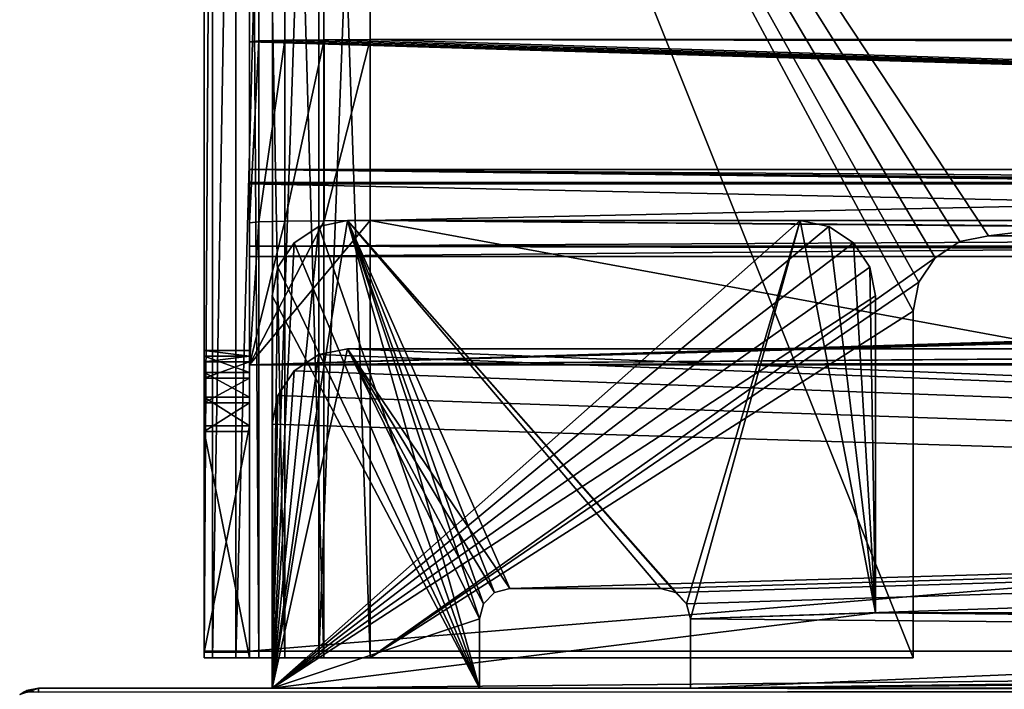
# Model space of a CAD drawing. Units: millimetres. Extents: x -300 to 300, y -145 to 262.
# Drawn here: x -299 to -234, y 170 to 214 of the extents above; entities that cross this region are included whole.
import ezdxf

# ---------------------------------------------------------------- set-up
doc = ezdxf.new("R2010")
doc.units = ezdxf.units.MM
doc.header["$LTSCALE"] = 81.481481
for name, color, linetype in [('1', 7, 'CONTINUOUS'), ('120', 7, 'CONTINUOUS'), ('2', 7, 'CONTINUOUS'), ('219', 7, 'CONTINUOUS'), ('221', 7, 'CONTINUOUS'), ('224', 7, 'CONTINUOUS'), ('225', 7, 'CONTINUOUS'), ('226', 7, 'CONTINUOUS'), ('227', 7, 'CONTINUOUS'), ('228', 7, 'CONTINUOUS'), ('229', 7, 'CONTINUOUS'), ('232', 7, 'CONTINUOUS'), ('235', 7, 'CONTINUOUS'), ('236', 7, 'CONTINUOUS'), ('237', 7, 'CONTINUOUS'), ('238', 7, 'CONTINUOUS'), ('239', 7, 'CONTINUOUS'), ('244', 7, 'CONTINUOUS'), ('245', 7, 'CONTINUOUS'), ('246', 7, 'CONTINUOUS'), ('3', 7, 'CONTINUOUS'), ('310', 7, 'CONTINUOUS'), ('322', 7, 'CONTINUOUS'), ('323', 7, 'CONTINUOUS'), ('326', 7, 'CONTINUOUS'), ('329', 7, 'CONTINUOUS'), ('330', 7, 'CONTINUOUS'), ('335', 7, 'CONTINUOUS'), ('336', 7, 'CONTINUOUS'), ('337', 7, 'CONTINUOUS'), ('338', 7, 'CONTINUOUS'), ('339', 7, 'CONTINUOUS'), ('342', 7, 'CONTINUOUS'), ('343', 7, 'CONTINUOUS'), ('344', 7, 'CONTINUOUS'), ('345', 7, 'CONTINUOUS'), ('346', 7, 'CONTINUOUS'), ('347', 7, 'CONTINUOUS'), ('348', 7, 'CONTINUOUS'), ('349', 7, 'CONTINUOUS'), ('350', 7, 'CONTINUOUS'), ('351', 7, 'CONTINUOUS'), ('352', 7, 'CONTINUOUS'), ('358', 7, 'CONTINUOUS'), ('359', 7, 'CONTINUOUS'), ('5', 7, 'CONTINUOUS'), ('6', 7, 'CONTINUOUS'), ('7', 7, 'CONTINUOUS'), ('8', 7, 'CONTINUOUS'), ('9', 7, 'CONTINUOUS')]:
    doc.layers.add(name, color=color, linetype=linetype)

msp = doc.modelspace()

# ---------------------------------------------------------------- linework, layer by layer
at = {"layer": '1', "color": 253, "linetype": 'Continuous', "true_color": 0xa0abb8}
for points in [[(-279.057, 200.989, -289.392), (-276, 201, -290), (-284, 191.443, 260.917), (-279.057, 200.989, -289.392)], [(-284, 191.443, 260.917), (-276, 201, -290), (-232.5, 193.004, 170.931), (-284, 191.443, 260.917)], [(-281.656, 200.959, -287.656), (-279.057, 200.989, -289.392), (-284, 191.443, 260.917), (-281.656, 200.959, -287.656)], [(-283.392, 200.914, -285.058), (-281.656, 200.959, -287.656), (-284, 191.443, 260.917), (-283.392, 200.914, -285.058)], [(-284, 200.861, -282.001), (-283.392, 200.914, -285.058), (-284, 191.443, 260.917), (-284, 200.861, -282.001)], [(-276, 201, -290), (276, 201, -290), (-200, 200.419, -256.505), (-276, 201, -290)], [(-232.5, 193.004, 170.931), (-276, 201, -290), (-202.5, 200.376, -254.005), (-232.5, 193.004, 170.931)], [(-202.5, 200.376, -254.005), (-276, 201, -290), (-202.165, 200.397, -255.253), (-202.5, 200.376, -254.005)], [(-202.165, 200.397, -255.253), (-276, 201, -290), (-201.248, 200.413, -256.17), (-202.165, 200.397, -255.253)], [(-201.248, 200.413, -256.17), (-276, 201, -290), (-200, 200.419, -256.505), (-201.248, 200.413, -256.17)], [(-284, 191.443, 260.917), (-82.5, 193.004, 170.931), (-82.165, 192.983, 172.178), (-284, 191.443, 260.917)], [(-82.5, 193.004, 170.931), (-284, 191.443, 260.917), (-227.835, 192.983, 172.178), (-82.5, 193.004, 170.931)], [(-284, 191.443, 260.917), (-232.5, 193.004, 170.931), (-232.165, 192.983, 172.178), (-284, 191.443, 260.917)], [(-81.248, 192.967, 173.095), (-284, 191.443, 260.917), (-82.165, 192.983, 172.178), (-81.248, 192.967, 173.095)], [(-227.835, 192.983, 172.178), (-284, 191.443, 260.917), (-228.752, 192.967, 173.095), (-227.835, 192.983, 172.178)], [(-231.248, 192.967, 173.095), (-284, 191.443, 260.917), (-232.165, 192.983, 172.178), (-231.248, 192.967, 173.095)], [(-16.9, 191.894, 234.921), (-284, 191.443, 260.917), (-78.752, 192.967, 173.095), (-16.9, 191.894, 234.921)], [(-78.752, 192.967, 173.095), (-284, 191.443, 260.917), (-80, 192.961, 173.43), (-78.752, 192.967, 173.095)], [(-80, 192.961, 173.43), (-284, 191.443, 260.917), (-81.248, 192.967, 173.095), (-80, 192.961, 173.43)], [(-228.752, 192.967, 173.095), (-284, 191.443, 260.917), (-230, 192.961, 173.43), (-228.752, 192.967, 173.095)], [(-230, 192.961, 173.43), (-284, 191.443, 260.917), (-231.248, 192.967, 173.095), (-230, 192.961, 173.43)], [(-16.9, 191.894, 234.921), (-16.074, 191.804, 240.138), (-284, 191.443, 260.917), (-16.9, 191.894, 234.921)], [(-16.074, 191.804, 240.138), (-13.672, 191.722, 244.85), (-284, 191.443, 260.917), (-16.074, 191.804, 240.138)], [(-13.672, 191.722, 244.85), (-9.931, 191.657, 248.591), (-284, 191.443, 260.917), (-13.672, 191.722, 244.85)], [(-9.931, 191.657, 248.591), (-5.218, 191.615, 250.992), (-284, 191.443, 260.917), (-9.931, 191.657, 248.591)], [(-5.218, 191.615, 250.992), (0, 191.601, 251.818), (-284, 191.443, 260.917), (-5.218, 191.615, 250.992)], [(-284, 191.443, 260.917), (0, 191.601, 251.818), (284, 191.443, 260.917), (-284, 191.443, 260.917)]]:
    msp.add_3dface(points, dxfattribs=at)
at = {"layer": '120', "color": 253, "linetype": 'Continuous', "true_color": 0xa0abb8}
for points in [[(-283.392, 200.914, -285.058), (-284, 200.861, -282.001), (-283.392, 212.912, -284.85), (-283.392, 200.914, -285.058)], [(-284, 200.861, -282.001), (-284, 212.859, -281.793), (-283.392, 212.912, -284.85), (-284, 200.861, -282.001)], [(-281.656, 200.959, -287.656), (-283.392, 200.914, -285.058), (-281.656, 212.958, -287.448), (-281.656, 200.959, -287.656)], [(-283.392, 200.914, -285.058), (-283.392, 212.912, -284.85), (-281.656, 212.958, -287.448), (-283.392, 200.914, -285.058)], [(-279.057, 200.989, -289.392), (-281.656, 200.959, -287.656), (-279.057, 212.988, -289.184), (-279.057, 200.989, -289.392)], [(-281.656, 200.959, -287.656), (-281.656, 212.958, -287.448), (-279.057, 212.988, -289.184), (-281.656, 200.959, -287.656)], [(-276, 201, -290), (-279.057, 200.989, -289.392), (-276, 212.998, -289.792), (-276, 201, -290)], [(-279.057, 200.989, -289.392), (-279.057, 212.988, -289.184), (-276, 212.998, -289.792), (-279.057, 200.989, -289.392)]]:
    msp.add_3dface(points, dxfattribs=at)
at = {"layer": '2', "color": 253, "linetype": 'Continuous', "true_color": 0xa0abb8}
for points in [[(-284, 212.859, -281.793), (1.247, 204.395, 206.134), (-283.392, 212.912, -284.85), (-284, 212.859, -281.793)], [(-284, 204.395, 206.134), (1.247, 204.395, 206.134), (-284, 212.859, -281.793), (-284, 204.395, 206.134)], [(-283.392, 212.912, -284.85), (1.247, 204.395, 206.134), (-281.656, 212.958, -287.448), (-283.392, 212.912, -284.85)], [(-281.656, 212.958, -287.448), (1.247, 204.395, 206.134), (-279.057, 212.988, -289.184), (-281.656, 212.958, -287.448)], [(-279.057, 212.988, -289.184), (1.247, 204.395, 206.134), (-276, 212.998, -289.792), (-279.057, 212.988, -289.184)], [(265, 212.911, -284.793), (275, 212.911, -284.793), (-276, 212.998, -289.792), (265, 212.911, -284.793)], [(-276, 212.998, -289.792), (275, 212.911, -284.793), (276, 212.998, -289.792), (-276, 212.998, -289.792)], [(255, 212.911, -284.793), (265, 212.911, -284.793), (-276, 212.998, -289.792), (255, 212.911, -284.793)], [(245, 212.911, -284.793), (255, 212.911, -284.793), (-276, 212.998, -289.792), (245, 212.911, -284.793)], [(235, 212.911, -284.793), (245, 212.911, -284.793), (-276, 212.998, -289.792), (235, 212.911, -284.793)], [(225, 212.911, -284.793), (235, 212.911, -284.793), (-276, 212.998, -289.792), (225, 212.911, -284.793)], [(215, 212.911, -284.793), (225, 212.911, -284.793), (-276, 212.998, -289.792), (215, 212.911, -284.793)], [(205, 212.911, -284.793), (215, 212.911, -284.793), (-276, 212.998, -289.792), (205, 212.911, -284.793)], [(195, 212.911, -284.793), (205, 212.911, -284.793), (-276, 212.998, -289.792), (195, 212.911, -284.793)], [(185, 212.911, -284.793), (195, 212.911, -284.793), (-276, 212.998, -289.792), (185, 212.911, -284.793)], [(175, 212.911, -284.793), (185, 212.911, -284.793), (-276, 212.998, -289.792), (175, 212.911, -284.793)], [(165, 212.911, -284.793), (175, 212.911, -284.793), (-276, 212.998, -289.792), (165, 212.911, -284.793)], [(155, 212.911, -284.793), (165, 212.911, -284.793), (-276, 212.998, -289.792), (155, 212.911, -284.793)], [(145, 212.911, -284.793), (155, 212.911, -284.793), (-276, 212.998, -289.792), (145, 212.911, -284.793)], [(135, 212.911, -284.793), (145, 212.911, -284.793), (-276, 212.998, -289.792), (135, 212.911, -284.793)], [(125, 212.911, -284.793), (135, 212.911, -284.793), (-276, 212.998, -289.792), (125, 212.911, -284.793)], [(115, 212.911, -284.793), (125, 212.911, -284.793), (-276, 212.998, -289.792), (115, 212.911, -284.793)], [(105, 212.911, -284.793), (115, 212.911, -284.793), (-276, 212.998, -289.792), (105, 212.911, -284.793)], [(95, 212.911, -284.793), (105, 212.911, -284.793), (-276, 212.998, -289.792), (95, 212.911, -284.793)], [(85, 212.911, -284.793), (95, 212.911, -284.793), (-276, 212.998, -289.792), (85, 212.911, -284.793)], [(75, 212.911, -284.793), (85, 212.911, -284.793), (-276, 212.998, -289.792), (75, 212.911, -284.793)], [(65, 212.911, -284.793), (75, 212.911, -284.793), (-276, 212.998, -289.792), (65, 212.911, -284.793)], [(55, 212.911, -284.793), (65, 212.911, -284.793), (-276, 212.998, -289.792), (55, 212.911, -284.793)], [(45, 212.911, -284.793), (55, 212.911, -284.793), (-276, 212.998, -289.792), (45, 212.911, -284.793)], [(35, 212.911, -284.793), (45, 212.911, -284.793), (-276, 212.998, -289.792), (35, 212.911, -284.793)], [(25, 212.911, -284.793), (35, 212.911, -284.793), (-276, 212.998, -289.792), (25, 212.911, -284.793)], [(15, 212.911, -284.793), (25, 212.911, -284.793), (-276, 212.998, -289.792), (15, 212.911, -284.793)], [(5, 212.911, -284.793), (15, 212.911, -284.793), (-276, 212.998, -289.792), (5, 212.911, -284.793)], [(4.374, 212.908, -284.567), (5, 212.911, -284.793), (-276, 212.998, -289.792), (4.374, 212.908, -284.567)], [(3.858, 212.898, -284.011), (4.374, 212.908, -284.567), (-276, 212.998, -289.792), (3.858, 212.898, -284.011)], [(3.456, 212.885, -283.288), (3.858, 212.898, -284.011), (-276, 212.998, -289.792), (3.456, 212.885, -283.288)], [(3.125, 212.871, -282.434), (3.456, 212.885, -283.288), (-276, 212.998, -289.792), (3.125, 212.871, -282.434)], [(2.841, 212.853, -281.437), (3.125, 212.871, -282.434), (-276, 212.998, -289.792), (2.841, 212.853, -281.437)], [(2.601, 212.833, -280.296), (2.841, 212.853, -281.437), (-276, 212.998, -289.792), (2.601, 212.833, -280.296)], [(2.402, 212.811, -278.996), (2.601, 212.833, -280.296), (-276, 212.998, -289.792), (2.402, 212.811, -278.996)], [(1.539, 212.658, -270.194), (2.402, 212.811, -278.996), (-276, 212.998, -289.792), (1.539, 212.658, -270.194)], [(1.32, 212.582, -265.794), (1.539, 212.658, -270.194), (-276, 212.998, -289.792), (1.32, 212.582, -265.794)], [(1.247, 212.506, -261.392), (1.32, 212.582, -265.794), (-276, 212.998, -289.792), (1.247, 212.506, -261.392)], [(1.247, 204.395, 206.134), (1.247, 212.506, -261.392), (-276, 212.998, -289.792), (1.247, 204.395, 206.134)], [(284, 203.528, 256.126), (-284, 203.528, 256.126), (284, 203.441, 261.125), (284, 203.528, 256.126)], [(284, 203.441, 261.125), (-284, 203.528, 256.126), (-284, 203.441, 261.125), (284, 203.441, 261.125)]]:
    msp.add_3dface(points, dxfattribs=at)
at = {"layer": '219', "color": 253, "linetype": 'Continuous', "true_color": 0xa0abb8}
for points in [[(-287, 172.444, 264.023), (-287, 172.387, 193.023), (-284, 172.387, 193.023), (-287, 172.444, 264.023)], [(287, 172.444, 264.023), (-287, 172.444, 264.023), (284, 172.442, 261.023), (287, 172.444, 264.023)], [(284, 172.442, 261.023), (-287, 172.444, 264.023), (-284, 172.442, 261.023), (284, 172.442, 261.023)], [(-284, 172.442, 261.023), (-287, 172.444, 264.023), (-284, 172.387, 193.023), (-284, 172.442, 261.023)], [(-286.462, 172.004, -285.376), (-284.899, 172.001, -288.442), (-287, 172.01, -276.977), (-286.462, 172.004, -285.376)], [(-287, 172.01, -276.977), (-284.899, 172.001, -288.442), (-284, 172.006, -281.977), (-287, 172.01, -276.977)], [(-287, 172.006, -281.977), (-286.462, 172.004, -285.376), (-287, 172.01, -276.977), (-287, 172.006, -281.977)], [(-284, 172.01, -276.977), (-287, 172.01, -276.977), (-284, 172.006, -281.977), (-284, 172.01, -276.977)], [(-284.899, 172.001, -288.442), (-282.466, 171.999, -290.876), (-284, 172.006, -281.977), (-284.899, 172.001, -288.442)], [(-284, 172.006, -281.977), (-282.466, 171.999, -290.876), (-283.391, 172.004, -285.038), (-284, 172.006, -281.977)], [(-283.391, 172.004, -285.038), (-282.466, 171.999, -290.876), (-281.657, 172.002, -287.634), (-283.391, 172.004, -285.038)], [(-282.466, 171.999, -290.876), (-279.399, 171.998, -292.438), (-281.657, 172.002, -287.634), (-282.466, 171.999, -290.876)], [(-281.657, 172.002, -287.634), (-279.399, 171.998, -292.438), (-279.061, 172, -289.368), (-281.657, 172.002, -287.634)], [(-279.399, 171.998, -292.438), (-276, 171.998, -292.977), (-279.061, 172, -289.368), (-279.399, 171.998, -292.438)], [(-279.061, 172, -289.368), (-276, 171.998, -292.977), (-276, 172, -289.977), (-279.061, 172, -289.368)], [(-240, 171.998, -292.977), (-240, 172, -289.977), (-276, 172, -289.977), (-240, 171.998, -292.977)], [(-276, 171.998, -292.977), (-240, 171.998, -292.977), (-276, 172, -289.977), (-276, 171.998, -292.977)]]:
    msp.add_3dface(points, dxfattribs=at)
at = {"layer": '221', "color": 253, "linetype": 'Continuous', "true_color": 0xa0abb8}
for points in [[(-287, 172.444, 264.023), (287, 172.444, 264.023), (-287, 219.444, 263.985), (-287, 172.444, 264.023)], [(-287, 219.444, 263.985), (287, 172.444, 264.023), (287, 219.444, 263.985), (-287, 219.444, 263.985)]]:
    msp.add_3dface(points, dxfattribs=at)
at = {"layer": '224', "color": 253, "linetype": 'Continuous', "true_color": 0xa0abb8}
for points in [[(-276, 171.998, -292.977), (-276, 261.998, -293.049), (-238.535, 198.532, -292.998), (-276, 171.998, -292.977)], [(-276, 261.998, -293.049), (276, 261.998, -293.049), (-235, 199.998, -292.999), (-276, 261.998, -293.049)], [(-276, 261.998, -293.049), (-235, 199.998, -292.999), (-236.911, 199.617, -292.999), (-276, 261.998, -293.049)], [(-238.535, 198.532, -292.998), (-276, 261.998, -293.049), (-236.911, 199.617, -292.999), (-238.535, 198.532, -292.998)], [(-235, 199.998, -292.999), (276, 261.998, -293.049), (235, 199.998, -292.999), (-235, 199.998, -292.999)], [(-239.62, 196.909, -292.997), (-276, 171.998, -292.977), (-238.535, 198.532, -292.998), (-239.62, 196.909, -292.997)], [(-240, 194.998, -292.995), (-276, 171.998, -292.977), (-239.62, 196.909, -292.997), (-240, 194.998, -292.995)], [(-240, 171.998, -292.977), (-276, 171.998, -292.977), (-240, 194.998, -292.995), (-240, 171.998, -292.977)]]:
    msp.add_3dface(points, dxfattribs=at)
at = {"layer": '225', "color": 253, "linetype": 'Continuous', "true_color": 0xa0abb8}
for points in [[(-287, 172.006, -281.977), (-287, 262.006, -282.049), (-286.462, 262.004, -285.448), (-287, 172.006, -281.977)], [(-286.462, 172.004, -285.376), (-287, 172.006, -281.977), (-286.462, 262.004, -285.448), (-286.462, 172.004, -285.376)], [(-286.462, 172.004, -285.376), (-286.462, 262.004, -285.448), (-284.899, 262.001, -288.515), (-286.462, 172.004, -285.376)], [(-284.899, 172.001, -288.442), (-286.462, 172.004, -285.376), (-284.899, 262.001, -288.515), (-284.899, 172.001, -288.442)], [(-284.899, 172.001, -288.442), (-284.899, 262.001, -288.515), (-282.466, 261.999, -290.948), (-284.899, 172.001, -288.442)], [(-282.466, 171.999, -290.876), (-284.899, 172.001, -288.442), (-282.466, 261.999, -290.948), (-282.466, 171.999, -290.876)], [(-282.466, 171.999, -290.876), (-282.466, 261.999, -290.948), (-279.399, 261.998, -292.511), (-282.466, 171.999, -290.876)], [(-279.399, 171.998, -292.438), (-282.466, 171.999, -290.876), (-279.399, 261.998, -292.511), (-279.399, 171.998, -292.438)], [(-276, 171.998, -292.977), (-279.399, 171.998, -292.438), (-276, 261.998, -293.049), (-276, 171.998, -292.977)], [(-279.399, 171.998, -292.438), (-279.399, 261.998, -292.511), (-276, 261.998, -293.049), (-279.399, 171.998, -292.438)]]:
    msp.add_3dface(points, dxfattribs=at)
at = {"layer": '226', "color": 253, "linetype": 'Continuous', "true_color": 0xa0abb8}
for points in [[(-287, 262.334, 126.075), (-287, 262.006, -282.049), (-287, 192.014, -271.993), (-287, 262.334, 126.075)], [(-287, 192.383, 188.007), (-287, 262.334, 126.075), (-287, 192.014, -271.993), (-287, 192.383, 188.007)], [(-287, 262.334, 126.075), (-287, 192.383, 188.007), (-287, 261.581, 134.758), (-287, 262.334, 126.075)], [(-287, 172.006, -281.977), (-287, 172.01, -276.977), (-287, 262.006, -282.049), (-287, 172.006, -281.977)], [(-287, 262.006, -282.049), (-287, 172.01, -276.977), (-287, 187.01, -276.989), (-287, 262.006, -282.049)], [(-287, 192.014, -271.993), (-287, 262.006, -282.049), (-287, 191.633, -273.903), (-287, 192.014, -271.993)], [(-287, 191.633, -273.903), (-287, 262.006, -282.049), (-287, 190.546, -275.526), (-287, 191.633, -273.903)], [(-287, 190.546, -275.526), (-287, 262.006, -282.049), (-287, 188.922, -276.61), (-287, 190.546, -275.526)], [(-287, 188.922, -276.61), (-287, 262.006, -282.049), (-287, 187.01, -276.989), (-287, 188.922, -276.61)], [(-287, 261.581, 134.758), (-287, 192.383, 188.007), (-287, 259.332, 143.179), (-287, 261.581, 134.758)], [(-287, 192.383, 188.007), (-287, 255.655, 151.081), (-287, 259.332, 143.179), (-287, 192.383, 188.007)], [(-287, 220.742, 211.664), (-287, 255.655, 151.081), (-287, 189.298, 192.629), (-287, 220.742, 211.664)], [(-287, 189.298, 192.629), (-287, 255.655, 151.081), (-287, 190.921, 191.543), (-287, 189.298, 192.629)], [(-287, 190.921, 191.543), (-287, 255.655, 151.081), (-287, 192.004, 189.918), (-287, 190.921, 191.543)], [(-287, 192.004, 189.918), (-287, 255.655, 151.081), (-287, 192.383, 188.007), (-287, 192.004, 189.918)], [(-287, 220.742, 211.664), (-287, 172.444, 264.023), (-287, 219.745, 214.076), (-287, 220.742, 211.664)], [(-287, 172.444, 264.023), (-287, 220.742, 211.664), (-287, 187.387, 193.011), (-287, 172.444, 264.023)], [(-287, 187.387, 193.011), (-287, 220.742, 211.664), (-287, 189.298, 192.629), (-287, 187.387, 193.011)], [(-287, 219.745, 214.076), (-287, 172.444, 264.023), (-287, 219.406, 216.665), (-287, 219.745, 214.076)], [(-287, 172.444, 264.023), (-287, 219.444, 263.985), (-287, 219.406, 216.665), (-287, 172.444, 264.023)], [(-287, 172.387, 193.023), (-287, 172.444, 264.023), (-287, 187.387, 193.011), (-287, 172.387, 193.023)]]:
    msp.add_3dface(points, dxfattribs=at)
at = {"layer": '227', "color": 253, "linetype": 'Continuous', "true_color": 0xa0abb8}
for points in [[(-284, 262.006, -282.049), (-284, 262.334, 126.075), (-284, 192.014, -271.993), (-284, 262.006, -282.049)], [(-284, 192.014, -271.993), (-284, 262.334, 126.075), (-284, 261.581, 134.758), (-284, 192.014, -271.993)], [(-284, 172.006, -281.977), (-284, 262.006, -282.049), (-284, 188.922, -276.61), (-284, 172.006, -281.977)], [(-284, 188.922, -276.61), (-284, 262.006, -282.049), (-284, 190.546, -275.526), (-284, 188.922, -276.61)], [(-284, 190.546, -275.526), (-284, 262.006, -282.049), (-284, 191.633, -273.903), (-284, 190.546, -275.526)], [(-284, 191.633, -273.903), (-284, 262.006, -282.049), (-284, 192.014, -271.993), (-284, 191.633, -273.903)], [(-284, 259.332, 143.179), (-284, 192.014, -271.993), (-284, 261.581, 134.758), (-284, 259.332, 143.179)], [(-284, 255.655, 151.081), (-284, 192.014, -271.993), (-284, 259.332, 143.179), (-284, 255.655, 151.081)], [(-284, 192.383, 188.007), (-284, 192.014, -271.993), (-284, 255.655, 151.081), (-284, 192.383, 188.007)], [(-284, 220.742, 211.664), (-284, 192.383, 188.007), (-284, 255.655, 151.081), (-284, 220.742, 211.664)], [(-284, 172.387, 193.023), (-284, 187.387, 193.011), (-284, 220.742, 211.664), (-284, 172.387, 193.023)], [(-284, 219.745, 214.076), (-284, 172.387, 193.023), (-284, 220.742, 211.664), (-284, 219.745, 214.076)], [(-284, 192.004, 189.918), (-284, 192.383, 188.007), (-284, 220.742, 211.664), (-284, 192.004, 189.918)], [(-284, 190.921, 191.543), (-284, 192.004, 189.918), (-284, 220.742, 211.664), (-284, 190.921, 191.543)], [(-284, 189.298, 192.629), (-284, 190.921, 191.543), (-284, 220.742, 211.664), (-284, 189.298, 192.629)], [(-284, 187.387, 193.011), (-284, 189.298, 192.629), (-284, 220.742, 211.664), (-284, 187.387, 193.011)], [(-284, 219.406, 216.665), (-284, 172.387, 193.023), (-284, 219.745, 214.076), (-284, 219.406, 216.665)], [(-284, 172.442, 261.023), (-284, 172.387, 193.023), (-284, 219.442, 260.985), (-284, 172.442, 261.023)], [(-284, 219.442, 260.985), (-284, 172.387, 193.023), (-284, 219.406, 216.665), (-284, 219.442, 260.985)], [(-284, 187.01, -276.989), (-284, 172.006, -281.977), (-284, 188.922, -276.61), (-284, 187.01, -276.989)], [(-284, 172.01, -276.977), (-284, 172.006, -281.977), (-284, 187.01, -276.989), (-284, 172.01, -276.977)]]:
    msp.add_3dface(points, dxfattribs=at)
at = {"layer": '228', "color": 253, "linetype": 'Continuous', "true_color": 0xa0abb8}
for points in [[(-284, 172.006, -281.977), (-283.391, 172.004, -285.038), (-284, 262.006, -282.049), (-284, 172.006, -281.977)], [(-283.391, 172.004, -285.038), (-283.391, 262.004, -285.11), (-284, 262.006, -282.049), (-283.391, 172.004, -285.038)], [(-283.391, 172.004, -285.038), (-281.657, 172.002, -287.634), (-283.391, 262.004, -285.11), (-283.391, 172.004, -285.038)], [(-281.657, 172.002, -287.634), (-281.657, 262.002, -287.706), (-283.391, 262.004, -285.11), (-281.657, 172.002, -287.634)], [(-281.657, 172.002, -287.634), (-279.061, 172, -289.368), (-281.657, 262.002, -287.706), (-281.657, 172.002, -287.634)], [(-279.061, 172, -289.368), (-279.061, 262, -289.44), (-281.657, 262.002, -287.706), (-279.061, 172, -289.368)], [(-279.061, 172, -289.368), (-276, 172, -289.977), (-279.061, 262, -289.44), (-279.061, 172, -289.368)], [(-276, 172, -289.977), (-276, 262, -290.049), (-279.061, 262, -289.44), (-276, 172, -289.977)]]:
    msp.add_3dface(points, dxfattribs=at)
at = {"layer": '229', "color": 253, "linetype": 'Continuous', "true_color": 0xa0abb8}
for points in [[(-276, 172, -289.977), (-240, 172, -289.977), (-276, 262, -290.049), (-276, 172, -289.977)], [(-276, 262, -290.049), (-240, 172, -289.977), (-240, 195, -289.995), (-276, 262, -290.049)], [(276, 262, -290.049), (-276, 262, -290.049), (235, 200, -289.999), (276, 262, -290.049)], [(235, 200, -289.999), (-276, 262, -290.049), (-235, 200, -289.999), (235, 200, -289.999)], [(-235, 200, -289.999), (-276, 262, -290.049), (-236.911, 199.62, -289.999), (-235, 200, -289.999)], [(-236.911, 199.62, -289.999), (-276, 262, -290.049), (-238.535, 198.535, -289.998), (-236.911, 199.62, -289.999)], [(-238.535, 198.535, -289.998), (-276, 262, -290.049), (-239.62, 196.911, -289.997), (-238.535, 198.535, -289.998)], [(-239.62, 196.911, -289.997), (-276, 262, -290.049), (-240, 195, -289.995), (-239.62, 196.911, -289.997)]]:
    msp.add_3dface(points, dxfattribs=at)
at = {"layer": '232', "color": 253, "linetype": 'Continuous', "true_color": 0xa0abb8}
for points in [[(284, 172.442, 261.023), (-284, 172.442, 261.023), (284, 219.442, 260.985), (284, 172.442, 261.023)], [(-284, 172.442, 261.023), (-284, 219.442, 260.985), (284, 219.442, 260.985), (-284, 172.442, 261.023)]]:
    msp.add_3dface(points, dxfattribs=at)
at = {"layer": '235', "color": 253, "linetype": 'Continuous', "true_color": 0xa0abb8}
for points in [[(-287, 172.01, -276.977), (-284, 172.01, -276.977), (-287, 187.01, -276.989), (-287, 172.01, -276.977)], [(-287, 187.01, -276.989), (-284, 172.01, -276.977), (-284, 187.01, -276.989), (-287, 187.01, -276.989)]]:
    msp.add_3dface(points, dxfattribs=at)
at = {"layer": '236', "color": 253, "linetype": 'Continuous', "true_color": 0xa0abb8}
for points in [[(-287, 192.383, 188.007), (-287, 192.014, -271.993), (-284, 192.014, -271.993), (-287, 192.383, 188.007)], [(-287, 192.383, 188.007), (-284, 192.014, -271.993), (-284, 192.383, 188.007), (-287, 192.383, 188.007)]]:
    msp.add_3dface(points, dxfattribs=at)
at = {"layer": '237', "color": 253, "linetype": 'Continuous', "true_color": 0xa0abb8}
for points in [[(-284, 172.387, 193.023), (-287, 172.387, 193.023), (-284, 187.387, 193.011), (-284, 172.387, 193.023)], [(-287, 172.387, 193.023), (-287, 187.387, 193.011), (-284, 187.387, 193.011), (-287, 172.387, 193.023)]]:
    msp.add_3dface(points, dxfattribs=at)
at = {"layer": '238', "color": 253, "linetype": 'Continuous', "true_color": 0xa0abb8}
for points in [[(-240, 172, -289.977), (-240, 194.998, -292.995), (-240, 195, -289.995), (-240, 172, -289.977)], [(-240, 172, -289.977), (-240, 171.998, -292.977), (-240, 194.998, -292.995), (-240, 172, -289.977)]]:
    msp.add_3dface(points, dxfattribs=at)
at = {"layer": '239', "color": 253, "linetype": 'Continuous', "true_color": 0xa0abb8}
for points in [[(-235, 199.998, -292.999), (235, 199.998, -292.999), (-235, 200, -289.999), (-235, 199.998, -292.999)], [(235, 199.998, -292.999), (235, 200, -289.999), (-235, 200, -289.999), (235, 199.998, -292.999)]]:
    msp.add_3dface(points, dxfattribs=at)
at = {"layer": '244', "color": 253, "linetype": 'Continuous', "true_color": 0xa0abb8}
for points in [[(-235, 199.998, -292.999), (-235, 200, -289.999), (-236.911, 199.62, -289.999), (-235, 199.998, -292.999)], [(-236.911, 199.617, -292.999), (-235, 199.998, -292.999), (-236.911, 199.62, -289.999), (-236.911, 199.617, -292.999)], [(-236.911, 199.617, -292.999), (-236.911, 199.62, -289.999), (-238.535, 198.535, -289.998), (-236.911, 199.617, -292.999)], [(-238.535, 198.532, -292.998), (-236.911, 199.617, -292.999), (-238.535, 198.535, -289.998), (-238.535, 198.532, -292.998)], [(-238.535, 198.532, -292.998), (-238.535, 198.535, -289.998), (-239.62, 196.911, -289.997), (-238.535, 198.532, -292.998)], [(-239.62, 196.909, -292.997), (-238.535, 198.532, -292.998), (-239.62, 196.911, -289.997), (-239.62, 196.909, -292.997)], [(-239.62, 196.909, -292.997), (-239.62, 196.911, -289.997), (-240, 195, -289.995), (-239.62, 196.909, -292.997)], [(-240, 194.998, -292.995), (-239.62, 196.909, -292.997), (-240, 195, -289.995), (-240, 194.998, -292.995)]]:
    msp.add_3dface(points, dxfattribs=at)
at = {"layer": '245', "color": 253, "linetype": 'Continuous', "true_color": 0xa0abb8}
for points in [[(-287, 192.014, -271.993), (-287, 191.633, -273.903), (-284, 192.014, -271.993), (-287, 192.014, -271.993)], [(-287, 191.633, -273.903), (-284, 191.633, -273.903), (-284, 192.014, -271.993), (-287, 191.633, -273.903)], [(-287, 191.633, -273.903), (-287, 190.546, -275.526), (-284, 191.633, -273.903), (-287, 191.633, -273.903)], [(-287, 190.546, -275.526), (-284, 190.546, -275.526), (-284, 191.633, -273.903), (-287, 190.546, -275.526)], [(-287, 190.546, -275.526), (-287, 188.922, -276.61), (-284, 190.546, -275.526), (-287, 190.546, -275.526)], [(-287, 188.922, -276.61), (-284, 188.922, -276.61), (-284, 190.546, -275.526), (-287, 188.922, -276.61)], [(-287, 188.922, -276.61), (-287, 187.01, -276.989), (-284, 188.922, -276.61), (-287, 188.922, -276.61)], [(-287, 187.01, -276.989), (-284, 187.01, -276.989), (-284, 188.922, -276.61), (-287, 187.01, -276.989)]]:
    msp.add_3dface(points, dxfattribs=at)
at = {"layer": '246', "color": 253, "linetype": 'Continuous', "true_color": 0xa0abb8}
for points in [[(-287, 192.004, 189.918), (-287, 192.383, 188.007), (-284, 192.004, 189.918), (-287, 192.004, 189.918)], [(-287, 192.383, 188.007), (-284, 192.383, 188.007), (-284, 192.004, 189.918), (-287, 192.383, 188.007)], [(-287, 190.921, 191.543), (-287, 192.004, 189.918), (-284, 190.921, 191.543), (-287, 190.921, 191.543)], [(-287, 192.004, 189.918), (-284, 192.004, 189.918), (-284, 190.921, 191.543), (-287, 192.004, 189.918)], [(-287, 189.298, 192.629), (-287, 190.921, 191.543), (-284, 189.298, 192.629), (-287, 189.298, 192.629)], [(-287, 190.921, 191.543), (-284, 190.921, 191.543), (-284, 189.298, 192.629), (-287, 190.921, 191.543)], [(-287, 187.387, 193.011), (-287, 189.298, 192.629), (-284, 187.387, 193.011), (-287, 187.387, 193.011)], [(-287, 189.298, 192.629), (-284, 189.298, 192.629), (-284, 187.387, 193.011), (-287, 189.298, 192.629)]]:
    msp.add_3dface(points, dxfattribs=at)
at = {"layer": '3', "color": 253, "linetype": 'Continuous', "true_color": 0xa0abb8}
for points in [[(-284, 191.443, 260.917), (284, 191.443, 260.917), (-284, 203.441, 261.125), (-284, 191.443, 260.917)], [(284, 191.443, 260.917), (284, 203.441, 261.125), (-284, 203.441, 261.125), (284, 191.443, 260.917)]]:
    msp.add_3dface(points, dxfattribs=at)
at = {"layer": '310', "color": 253, "linetype": 'Continuous', "true_color": 0xa0abb8}
for points in [[(-298, 170, 313), (298, 170, 313), (3.438, 170, 255.901), (-298, 170, 313)], [(-298, 170, -333), (-298, 170, 313), (-282.5, 170, -290), (-298, 170, -333)], [(-282.5, 170, -290), (-298, 170, 313), (-282.5, 170, -288), (-282.5, 170, -290)], [(-282.5, 170, -288), (-298, 170, 313), (-268.75, 170, -288), (-282.5, 170, -288)], [(-268.75, 170, -288), (-298, 170, 313), (-282.5, 170, 198), (-268.75, 170, -288)], [(-282.5, 170, 198), (-298, 170, 313), (-282.5, 170, 200), (-282.5, 170, 198)], [(-282.5, 170, 200), (-298, 170, 313), (-10.036, 170, 210.036), (-282.5, 170, 200)], [(-10.036, 170, 210.036), (-298, 170, 313), (-15.819, 170, 213.754), (-10.036, 170, 210.036)], [(-15.819, 170, 213.754), (-298, 170, 313), (-20.319, 170, 218.95), (-15.819, 170, 213.754)], [(-20.319, 170, 218.95), (-298, 170, 313), (-23.173, 170, 225.201), (-20.319, 170, 218.95)], [(-23.173, 170, 225.201), (-298, 170, 313), (-24.15, 170, 232), (-23.173, 170, 225.201)], [(-24.15, 170, 232), (-298, 170, 313), (-23.173, 170, 238.799), (-24.15, 170, 232)], [(-23.173, 170, 238.799), (-298, 170, 313), (-20.319, 170, 245.05), (-23.173, 170, 238.799)], [(-20.319, 170, 245.05), (-298, 170, 313), (-15.819, 170, 250.246), (-20.319, 170, 245.05)], [(-15.819, 170, 250.246), (-298, 170, 313), (-10.036, 170, 253.964), (-15.819, 170, 250.246)], [(-10.036, 170, 253.964), (-298, 170, 313), (-3.438, 170, 255.901), (-10.036, 170, 253.964)], [(-3.438, 170, 255.901), (-298, 170, 313), (3.438, 170, 255.901), (-3.438, 170, 255.901)], [(298, 170, -333), (-298, 170, -333), (-282.5, 170, -290), (298, 170, -333)], [(282.5, 170, -290), (298, 170, -333), (-282.5, 170, -290), (282.5, 170, -290)], [(-268.75, 170, 198), (-268.75, 170, -288), (-282.5, 170, 198), (-268.75, 170, 198)], [(282.5, 170, 200), (-282.5, 170, 200), (-3.438, 170, 208.099), (282.5, 170, 200)], [(-3.438, 170, 208.099), (-282.5, 170, 200), (-10.036, 170, 210.036), (-3.438, 170, 208.099)], [(254.75, 170, 198), (254.75, 170, -288), (-254.75, 170, 198), (254.75, 170, 198)], [(-254.75, 170, 198), (254.75, 170, -288), (-254.75, 170, -288), (-254.75, 170, 198)]]:
    msp.add_3dface(points, dxfattribs=at)
at = {"layer": '322', "color": 253, "linetype": 'Continuous', "true_color": 0xa0abb8}
for points in [[(-298, 170, 313), (-298, 170, -333), (-299.011, 169.726, -333), (-298, 170, 313)], [(-298, 170, 313), (-299.011, 169.726, -333), (-298.777, 169.843, 313), (-298, 170, 313)]]:
    msp.add_3dface(points, dxfattribs=at)
at = {"layer": '323', "color": 253, "linetype": 'Continuous', "true_color": 0xa0abb8}
for points in [[(298, 170, 313), (-298, 170, 313), (-298, 169.732, 314), (298, 170, 313)], [(298, 170, 313), (-298, 169.732, 314), (298, 169.843, 313.777), (298, 170, 313)]]:
    msp.add_3dface(points, dxfattribs=at)
at = {"layer": '326', "color": 253, "linetype": 'Continuous', "true_color": 0xa0abb8}
for points in [[(-298, 170, -333), (298, 170, -333), (298, 169.732, -334), (-298, 170, -333)], [(-298, 169.726, -334.011), (-298, 170, -333), (298, 169.732, -334), (-298, 169.726, -334.011)]]:
    msp.add_3dface(points, dxfattribs=at)
at = {"layer": '329', "color": 253, "linetype": 'Continuous', "true_color": 0xa0abb8}
for points in [[(-298, 170, -333), (-299.237, 169.571, -333), (-299.011, 169.726, -333), (-298, 170, -333)], [(-299.237, 169.571, -333), (-298, 170, -333), (-298.706, 169.733, -333.706), (-299.237, 169.571, -333)], [(-298, 170, -333), (-298, 169.726, -334.011), (-298.706, 169.733, -333.706), (-298, 170, -333)]]:
    msp.add_3dface(points, dxfattribs=at)
at = {"layer": '330', "color": 253, "linetype": 'Continuous', "true_color": 0xa0abb8}
msp.add_3dface([(-298, 170, 313), (-298.777, 169.843, 313), (-298, 169.732, 314), (-298, 170, 313)], dxfattribs=at)
at = {"layer": '335', "color": 253, "linetype": 'Continuous', "true_color": 0xa0abb8}
for points in [[(-256.75, 176.6, -288), (-266.75, 176.6, -288), (-256.75, 176.6, 198), (-256.75, 176.6, -288)], [(-256.75, 176.6, 198), (-266.75, 176.6, -288), (-266.75, 176.6, 198), (-256.75, 176.6, 198)]]:
    msp.add_3dface(points, dxfattribs=at)
at = {"layer": '336', "color": 253, "linetype": 'Continuous', "true_color": 0xa0abb8}
for points in [[(-268.75, 170, -288), (-268.75, 170, 198), (-268.75, 174.6, -288), (-268.75, 170, -288)], [(-268.75, 174.6, -288), (-268.75, 170, 198), (-268.75, 174.6, 198), (-268.75, 174.6, -288)]]:
    msp.add_3dface(points, dxfattribs=at)
at = {"layer": '337', "color": 253, "linetype": 'Continuous', "true_color": 0xa0abb8}
for points in [[(-254.75, 170, 198), (-254.75, 170, -288), (-254.75, 174.6, 198), (-254.75, 170, 198)], [(-254.75, 174.6, 198), (-254.75, 170, -288), (-254.75, 174.6, -288), (-254.75, 174.6, 198)]]:
    msp.add_3dface(points, dxfattribs=at)
at = {"layer": '338', "color": 253, "linetype": 'Continuous', "true_color": 0xa0abb8}
for points in [[(-268.75, 174.6, 198), (-282.5, 170, 198), (-277.5, 192.5, 198), (-268.75, 174.6, 198)], [(-277.5, 192.5, 198), (-282.5, 170, 198), (-279.413, 192.119, 198), (-277.5, 192.5, 198)], [(-279.413, 192.119, 198), (-282.5, 170, 198), (-281.036, 191.036, 198), (-279.413, 192.119, 198)], [(277.5, 192.5, 198), (-266.75, 176.6, 198), (-277.5, 192.5, 198), (277.5, 192.5, 198)], [(-277.5, 192.5, 198), (-266.75, 176.6, 198), (-267.748, 176.332, 198), (-277.5, 192.5, 198)], [(-268.75, 174.6, 198), (-277.5, 192.5, 198), (-268.482, 175.598, 198), (-268.75, 174.6, 198)], [(-268.482, 175.598, 198), (-277.5, 192.5, 198), (-267.748, 176.332, 198), (-268.482, 175.598, 198)], [(-256.75, 176.6, 198), (-266.75, 176.6, 198), (277.5, 192.5, 198), (-256.75, 176.6, 198)], [(-255.752, 176.332, 198), (-256.75, 176.6, 198), (277.5, 192.5, 198), (-255.752, 176.332, 198)], [(-255.018, 175.598, 198), (-255.752, 176.332, 198), (277.5, 192.5, 198), (-255.018, 175.598, 198)], [(-254.75, 174.6, 198), (-255.018, 175.598, 198), (277.5, 192.5, 198), (-254.75, 174.6, 198)], [(-254.75, 170, 198), (-254.75, 174.6, 198), (277.5, 192.5, 198), (-254.75, 170, 198)], [(255.752, 176.332, 198), (-254.75, 170, 198), (277.5, 192.5, 198), (255.752, 176.332, 198)], [(-281.036, 191.036, 198), (-282.5, 170, 198), (-282.119, 189.413, 198), (-281.036, 191.036, 198)], [(-282.119, 189.413, 198), (-282.5, 170, 198), (-282.5, 187.5, 198), (-282.119, 189.413, 198)], [(255.018, 175.598, 198), (-254.75, 170, 198), (255.752, 176.332, 198), (255.018, 175.598, 198)], [(254.75, 174.6, 198), (-254.75, 170, 198), (255.018, 175.598, 198), (254.75, 174.6, 198)], [(-268.75, 170, 198), (-282.5, 170, 198), (-268.75, 174.6, 198), (-268.75, 170, 198)], [(254.75, 170, 198), (-254.75, 170, 198), (254.75, 174.6, 198), (254.75, 170, 198)]]:
    msp.add_3dface(points, dxfattribs=at)
at = {"layer": '339', "color": 253, "linetype": 'Continuous', "true_color": 0xa0abb8}
for points in [[(-281.036, 191.036, 200), (282.5, 170, 200), (-279.413, 192.119, 200), (-281.036, 191.036, 200)], [(-279.413, 192.119, 200), (282.5, 170, 200), (-277.5, 192.5, 200), (-279.413, 192.119, 200)], [(-277.5, 192.5, 200), (282.5, 170, 200), (277.5, 192.5, 200), (-277.5, 192.5, 200)], [(-282.119, 189.413, 200), (282.5, 170, 200), (-281.036, 191.036, 200), (-282.119, 189.413, 200)], [(-282.5, 187.5, 200), (282.5, 170, 200), (-282.119, 189.413, 200), (-282.5, 187.5, 200)], [(-282.5, 170, 200), (282.5, 170, 200), (-282.5, 187.5, 200), (-282.5, 170, 200)]]:
    msp.add_3dface(points, dxfattribs=at)
at = {"layer": '342', "color": 253, "linetype": 'Continuous', "true_color": 0xa0abb8}
for points in [[(277.5, 192.5, 198), (-277.5, 192.5, 198), (277.5, 192.5, 200), (277.5, 192.5, 198)], [(-277.5, 192.5, 198), (-277.5, 192.5, 200), (277.5, 192.5, 200), (-277.5, 192.5, 198)]]:
    msp.add_3dface(points, dxfattribs=at)
at = {"layer": '343', "color": 253, "linetype": 'Continuous', "true_color": 0xa0abb8}
for points in [[(-279.413, 192.119, 198), (-281.036, 191.036, 198), (-279.413, 192.119, 200), (-279.413, 192.119, 198)], [(-281.036, 191.036, 198), (-281.036, 191.036, 200), (-279.413, 192.119, 200), (-281.036, 191.036, 198)], [(-277.5, 192.5, 198), (-279.413, 192.119, 198), (-277.5, 192.5, 200), (-277.5, 192.5, 198)], [(-279.413, 192.119, 198), (-279.413, 192.119, 200), (-277.5, 192.5, 200), (-279.413, 192.119, 198)], [(-281.036, 191.036, 198), (-282.119, 189.413, 198), (-281.036, 191.036, 200), (-281.036, 191.036, 198)], [(-282.119, 189.413, 198), (-282.119, 189.413, 200), (-281.036, 191.036, 200), (-282.119, 189.413, 198)], [(-282.119, 189.413, 198), (-282.5, 187.5, 198), (-282.119, 189.413, 200), (-282.119, 189.413, 198)], [(-282.5, 187.5, 198), (-282.5, 187.5, 200), (-282.119, 189.413, 200), (-282.5, 187.5, 198)]]:
    msp.add_3dface(points, dxfattribs=at)
at = {"layer": '344', "color": 253, "linetype": 'Continuous', "true_color": 0xa0abb8}
for points in [[(-282.5, 170, 198), (-282.5, 170, 200), (-282.5, 187.5, 200), (-282.5, 170, 198)], [(-282.5, 187.5, 198), (-282.5, 170, 198), (-282.5, 187.5, 200), (-282.5, 187.5, 198)]]:
    msp.add_3dface(points, dxfattribs=at)
at = {"layer": '345', "color": 253, "linetype": 'Continuous', "true_color": 0xa0abb8}
for points in [[(-281.036, 199.536, -288), (-268.75, 170, -288), (-279.413, 200.619, -288), (-281.036, 199.536, -288)], [(-279.413, 200.619, -288), (-268.75, 170, -288), (-277.5, 201, -288), (-279.413, 200.619, -288)], [(-268.75, 170, -288), (-268.75, 174.6, -288), (-277.5, 201, -288), (-268.75, 170, -288)], [(-266.75, 176.6, -288), (-256.75, 176.6, -288), (-277.5, 201, -288), (-266.75, 176.6, -288)], [(-267.748, 176.332, -288), (-266.75, 176.6, -288), (-277.5, 201, -288), (-267.748, 176.332, -288)], [(-256.75, 176.6, -288), (-255.752, 176.332, -288), (-277.5, 201, -288), (-256.75, 176.6, -288)], [(-268.75, 174.6, -288), (-268.482, 175.598, -288), (-277.5, 201, -288), (-268.75, 174.6, -288)], [(-255.752, 176.332, -288), (-255.018, 175.598, -288), (-277.5, 201, -288), (-255.752, 176.332, -288)], [(-277.5, 201, -288), (-255.018, 175.598, -288), (-247.5, 201, -288), (-277.5, 201, -288)], [(-268.482, 175.598, -288), (-267.748, 176.332, -288), (-277.5, 201, -288), (-268.482, 175.598, -288)], [(-255.018, 175.598, -288), (-254.75, 174.6, -288), (-247.5, 201, -288), (-255.018, 175.598, -288)], [(-247.5, 201, -288), (-254.75, 174.6, -288), (-242.5, 175, -288), (-247.5, 201, -288)], [(-245.587, 200.619, -288), (-247.5, 201, -288), (-242.5, 175, -288), (-245.587, 200.619, -288)], [(-243.964, 199.536, -288), (-245.587, 200.619, -288), (-242.5, 175, -288), (-243.964, 199.536, -288)], [(-282.119, 197.913, -288), (-268.75, 170, -288), (-281.036, 199.536, -288), (-282.119, 197.913, -288)], [(-242.881, 197.913, -288), (-243.964, 199.536, -288), (-242.5, 175, -288), (-242.881, 197.913, -288)], [(-282.5, 196, -288), (-268.75, 170, -288), (-282.119, 197.913, -288), (-282.5, 196, -288)], [(-242.5, 196, -288), (-242.881, 197.913, -288), (-242.5, 175, -288), (-242.5, 196, -288)], [(-282.5, 170, -288), (-268.75, 170, -288), (-282.5, 196, -288), (-282.5, 170, -288)], [(-254.75, 174.6, -288), (254.75, 170, -288), (-242.5, 175, -288), (-254.75, 174.6, -288)], [(-242.5, 175, -288), (254.75, 170, -288), (242.5, 175, -288), (-242.5, 175, -288)], [(-254.75, 170, -288), (254.75, 170, -288), (-254.75, 174.6, -288), (-254.75, 170, -288)]]:
    msp.add_3dface(points, dxfattribs=at)
at = {"layer": '346', "color": 253, "linetype": 'Continuous', "true_color": 0xa0abb8}
for points in [[(-245.587, 200.619, -290), (-282.5, 170, -290), (-247.5, 201, -290), (-245.587, 200.619, -290)], [(-247.5, 201, -290), (-282.5, 170, -290), (-277.5, 201, -290), (-247.5, 201, -290)], [(-277.5, 201, -290), (-282.5, 170, -290), (-279.413, 200.619, -290), (-277.5, 201, -290)], [(-243.964, 199.536, -290), (-282.5, 170, -290), (-245.587, 200.619, -290), (-243.964, 199.536, -290)], [(-279.413, 200.619, -290), (-282.5, 170, -290), (-281.036, 199.536, -290), (-279.413, 200.619, -290)], [(-242.881, 197.913, -290), (-282.5, 170, -290), (-243.964, 199.536, -290), (-242.881, 197.913, -290)], [(-281.036, 199.536, -290), (-282.5, 170, -290), (-282.119, 197.913, -290), (-281.036, 199.536, -290)], [(-242.5, 196, -290), (-282.5, 170, -290), (-242.881, 197.913, -290), (-242.5, 196, -290)], [(-282.119, 197.913, -290), (-282.5, 170, -290), (-282.5, 196, -290), (-282.119, 197.913, -290)], [(-242.5, 175, -290), (-282.5, 170, -290), (-242.5, 196, -290), (-242.5, 175, -290)], [(282.5, 170, -290), (-282.5, 170, -290), (242.5, 175, -290), (282.5, 170, -290)], [(242.5, 175, -290), (-282.5, 170, -290), (-242.5, 175, -290), (242.5, 175, -290)]]:
    msp.add_3dface(points, dxfattribs=at)
at = {"layer": '347', "color": 253, "linetype": 'Continuous', "true_color": 0xa0abb8}
for points in [[(-282.5, 170, -290), (-282.5, 170, -288), (-282.5, 196, -288), (-282.5, 170, -290)], [(-282.5, 170, -290), (-282.5, 196, -288), (-282.5, 196, -290), (-282.5, 170, -290)]]:
    msp.add_3dface(points, dxfattribs=at)
at = {"layer": '348', "color": 253, "linetype": 'Continuous', "true_color": 0xa0abb8}
for points in [[(-281.036, 199.536, -288), (-279.413, 200.619, -288), (-281.036, 199.536, -290), (-281.036, 199.536, -288)], [(-279.413, 200.619, -288), (-279.413, 200.619, -290), (-281.036, 199.536, -290), (-279.413, 200.619, -288)], [(-279.413, 200.619, -288), (-277.5, 201, -288), (-279.413, 200.619, -290), (-279.413, 200.619, -288)], [(-277.5, 201, -288), (-277.5, 201, -290), (-279.413, 200.619, -290), (-277.5, 201, -288)], [(-282.119, 197.913, -288), (-281.036, 199.536, -288), (-282.119, 197.913, -290), (-282.119, 197.913, -288)], [(-281.036, 199.536, -288), (-281.036, 199.536, -290), (-282.119, 197.913, -290), (-281.036, 199.536, -288)], [(-282.5, 196, -288), (-282.119, 197.913, -288), (-282.5, 196, -290), (-282.5, 196, -288)], [(-282.119, 197.913, -288), (-282.119, 197.913, -290), (-282.5, 196, -290), (-282.119, 197.913, -288)]]:
    msp.add_3dface(points, dxfattribs=at)
at = {"layer": '349', "color": 253, "linetype": 'Continuous', "true_color": 0xa0abb8}
for points in [[(-277.5, 201, -288), (-247.5, 201, -288), (-277.5, 201, -290), (-277.5, 201, -288)], [(-247.5, 201, -288), (-247.5, 201, -290), (-277.5, 201, -290), (-247.5, 201, -288)]]:
    msp.add_3dface(points, dxfattribs=at)
at = {"layer": '350', "color": 253, "linetype": 'Continuous', "true_color": 0xa0abb8}
for points in [[(-247.5, 201, -288), (-245.587, 200.619, -288), (-247.5, 201, -290), (-247.5, 201, -288)], [(-245.587, 200.619, -288), (-245.587, 200.619, -290), (-247.5, 201, -290), (-245.587, 200.619, -288)], [(-245.587, 200.619, -288), (-243.964, 199.536, -288), (-245.587, 200.619, -290), (-245.587, 200.619, -288)], [(-243.964, 199.536, -288), (-243.964, 199.536, -290), (-245.587, 200.619, -290), (-243.964, 199.536, -288)], [(-243.964, 199.536, -288), (-242.881, 197.913, -288), (-243.964, 199.536, -290), (-243.964, 199.536, -288)], [(-242.881, 197.913, -288), (-242.881, 197.913, -290), (-243.964, 199.536, -290), (-242.881, 197.913, -288)], [(-242.881, 197.913, -288), (-242.5, 196, -288), (-242.881, 197.913, -290), (-242.881, 197.913, -288)], [(-242.5, 196, -288), (-242.5, 196, -290), (-242.881, 197.913, -290), (-242.5, 196, -288)]]:
    msp.add_3dface(points, dxfattribs=at)
at = {"layer": '351', "color": 253, "linetype": 'Continuous', "true_color": 0xa0abb8}
for points in [[(-242.5, 196, -288), (-242.5, 175, -288), (-242.5, 196, -290), (-242.5, 196, -288)], [(-242.5, 175, -288), (-242.5, 175, -290), (-242.5, 196, -290), (-242.5, 175, -288)]]:
    msp.add_3dface(points, dxfattribs=at)
at = {"layer": '352', "color": 253, "linetype": 'Continuous', "true_color": 0xa0abb8}
for points in [[(-242.5, 175, -288), (242.5, 175, -288), (-242.5, 175, -290), (-242.5, 175, -288)], [(242.5, 175, -288), (242.5, 175, -290), (-242.5, 175, -290), (242.5, 175, -288)]]:
    msp.add_3dface(points, dxfattribs=at)
at = {"layer": '358', "color": 253, "linetype": 'Continuous', "true_color": 0xa0abb8}
for points in [[(-268.482, 175.598, 198), (-267.748, 176.332, 198), (-268.482, 175.598, -288), (-268.482, 175.598, 198)], [(-267.748, 176.332, 198), (-267.748, 176.332, -288), (-268.482, 175.598, -288), (-267.748, 176.332, 198)], [(-266.75, 176.6, 198), (-266.75, 176.6, -288), (-267.748, 176.332, -288), (-266.75, 176.6, 198)], [(-267.748, 176.332, 198), (-266.75, 176.6, 198), (-267.748, 176.332, -288), (-267.748, 176.332, 198)], [(-268.75, 174.6, -288), (-268.75, 174.6, 198), (-268.482, 175.598, 198), (-268.75, 174.6, -288)], [(-268.75, 174.6, -288), (-268.482, 175.598, 198), (-268.482, 175.598, -288), (-268.75, 174.6, -288)]]:
    msp.add_3dface(points, dxfattribs=at)
at = {"layer": '359', "color": 253, "linetype": 'Continuous', "true_color": 0xa0abb8}
for points in [[(-256.75, 176.6, -288), (-256.75, 176.6, 198), (-255.752, 176.332, 198), (-256.75, 176.6, -288)], [(-256.75, 176.6, -288), (-255.752, 176.332, 198), (-255.752, 176.332, -288), (-256.75, 176.6, -288)], [(-255.752, 176.332, 198), (-255.018, 175.598, 198), (-255.752, 176.332, -288), (-255.752, 176.332, 198)], [(-255.018, 175.598, 198), (-255.018, 175.598, -288), (-255.752, 176.332, -288), (-255.018, 175.598, 198)], [(-254.75, 174.6, 198), (-254.75, 174.6, -288), (-255.018, 175.598, -288), (-254.75, 174.6, 198)], [(-255.018, 175.598, 198), (-254.75, 174.6, 198), (-255.018, 175.598, -288), (-255.018, 175.598, 198)]]:
    msp.add_3dface(points, dxfattribs=at)
at = {"layer": '5', "color": 253, "linetype": 'Continuous', "true_color": 0xa0abb8}
for points in [[(276, 201, -290), (-276, 201, -290), (276, 212.998, -289.792), (276, 201, -290)], [(-276, 201, -290), (-276, 212.998, -289.792), (276, 212.998, -289.792), (-276, 201, -290)]]:
    msp.add_3dface(points, dxfattribs=at)
at = {"layer": '6', "color": 253, "linetype": 'Continuous', "true_color": 0xa0abb8}
for points in [[(-284, 200.861, -282.001), (-284, 191.443, 260.917), (-284, 212.859, -281.793), (-284, 200.861, -282.001)], [(-284, 212.859, -281.793), (-284, 191.443, 260.917), (-284, 199.309, 211.046), (-284, 212.859, -281.793)], [(-284, 204.395, 206.134), (-284, 212.859, -281.793), (-284, 199.309, 211.046), (-284, 204.395, 206.134)], [(-284, 203.528, 256.126), (-284, 191.443, 260.917), (-284, 203.441, 261.125), (-284, 203.528, 256.126)], [(-284, 191.443, 260.917), (-284, 203.528, 256.126), (-284, 198.616, 251.04), (-284, 191.443, 260.917)], [(-284, 199.309, 211.046), (-284, 191.443, 260.917), (-284, 198.616, 251.04), (-284, 199.309, 211.046)]]:
    msp.add_3dface(points, dxfattribs=at)
at = {"layer": '7', "color": 253, "linetype": 'Continuous', "true_color": 0xa0abb8}
for points in [[(-284, 203.528, 256.126), (284, 203.528, 256.126), (-284, 198.616, 251.04), (-284, 203.528, 256.126)], [(284, 203.528, 256.126), (284, 198.616, 251.04), (-284, 198.616, 251.04), (284, 203.528, 256.126)]]:
    msp.add_3dface(points, dxfattribs=at)
at = {"layer": '8', "color": 253, "linetype": 'Continuous', "true_color": 0xa0abb8}
for points in [[(284, 199.309, 211.046), (-284, 199.309, 211.046), (0.003, 199.153, 220.045), (284, 199.309, 211.046)], [(-284, 199.309, 211.046), (-284, 198.616, 251.04), (-0.003, 198.633, 250.04), (-284, 199.309, 211.046)], [(-15, 198.893, 235.042), (-284, 199.309, 211.046), (-14.311, 198.815, 239.522), (-15, 198.893, 235.042)], [(-284, 199.309, 211.046), (-15, 198.893, 235.042), (-14.308, 198.971, 230.544), (-284, 199.309, 211.046)], [(-14.311, 198.815, 239.522), (-284, 199.309, 211.046), (-12.205, 198.742, 243.754), (-14.311, 198.815, 239.522)], [(-12.205, 198.742, 243.754), (-284, 199.309, 211.046), (-10.657, 198.71, 245.596), (-12.205, 198.742, 243.754)], [(-10.657, 198.71, 245.596), (-284, 199.309, 211.046), (-8.835, 198.683, 247.159), (-10.657, 198.71, 245.596)], [(-8.835, 198.683, 247.159), (-284, 199.309, 211.046), (-4.618, 198.646, 249.311), (-8.835, 198.683, 247.159)], [(-4.618, 198.646, 249.311), (-284, 199.309, 211.046), (-0.003, 198.633, 250.04), (-4.618, 198.646, 249.311)], [(0.003, 199.153, 220.045), (-284, 199.309, 211.046), (-4.609, 199.141, 220.771), (0.003, 199.153, 220.045)], [(-4.609, 199.141, 220.771), (-284, 199.309, 211.046), (-8.819, 199.104, 222.914), (-4.609, 199.141, 220.771)], [(-8.819, 199.104, 222.914), (-284, 199.309, 211.046), (-10.64, 199.077, 224.471), (-8.819, 199.104, 222.914)], [(-10.64, 199.077, 224.471), (-284, 199.309, 211.046), (-12.191, 199.045, 226.314), (-10.64, 199.077, 224.471)], [(-12.191, 199.045, 226.314), (-284, 199.309, 211.046), (-14.308, 198.971, 230.544), (-12.191, 199.045, 226.314)], [(-284, 198.616, 251.04), (284, 198.616, 251.04), (-0.003, 198.633, 250.04), (-284, 198.616, 251.04)]]:
    msp.add_3dface(points, dxfattribs=at)
at = {"layer": '9', "color": 253, "linetype": 'Continuous', "true_color": 0xa0abb8}
for points in [[(1.247, 204.395, 206.134), (-284, 204.395, 206.134), (2.402, 202.361, 208.099), (1.247, 204.395, 206.134)], [(-284, 204.395, 206.134), (-284, 199.309, 211.046), (5.019, 200.835, 209.572), (-284, 204.395, 206.134)], [(2.402, 202.361, 208.099), (-284, 204.395, 206.134), (3.088, 201.535, 208.896), (2.402, 202.361, 208.099)], [(3.088, 201.535, 208.896), (-284, 204.395, 206.134), (4.008, 201.007, 209.406), (3.088, 201.535, 208.896)], [(4.008, 201.007, 209.406), (-284, 204.395, 206.134), (5.019, 200.835, 209.572), (4.008, 201.007, 209.406)], [(-284, 199.309, 211.046), (284, 199.309, 211.046), (5.019, 200.835, 209.572), (-284, 199.309, 211.046)]]:
    msp.add_3dface(points, dxfattribs=at)

doc.saveas('drawing.dxf')
